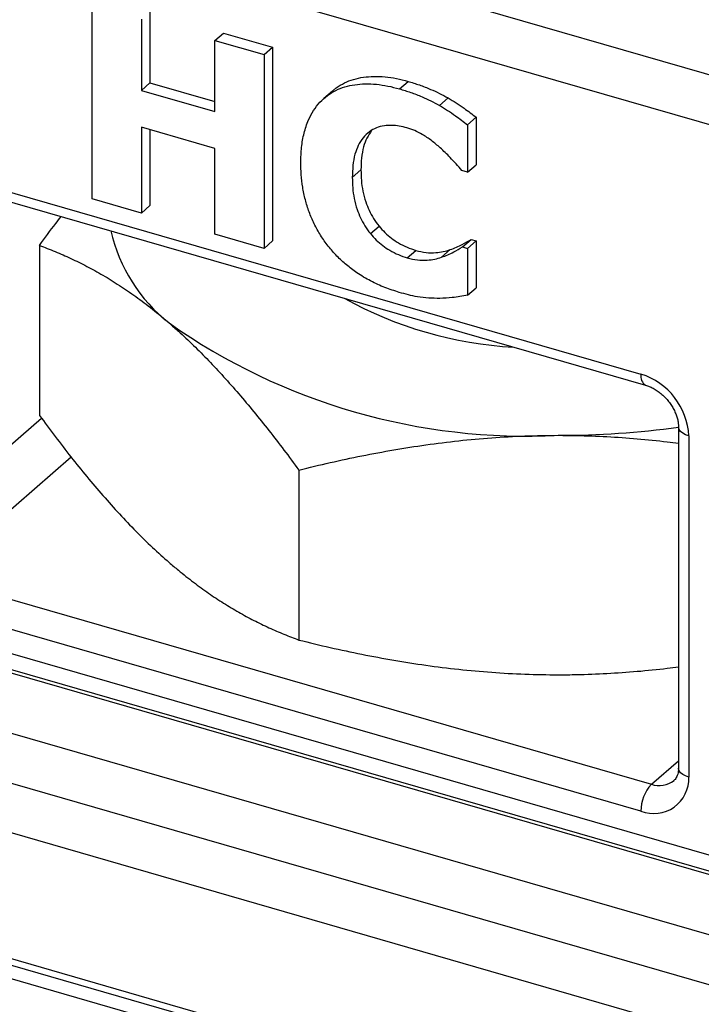
# Model space of a CAD drawing. Units: inches. Extents: x 0.7 to 32.6, y 0.8 to 21.3.
# Drawn here: x 5.1 to 5.6, y 4.4 to 5.1 of the extents above; entities that cross this region are included whole.
import ezdxf

# ---------------------------------------------------------------- set-up
doc = ezdxf.new("R2010")
doc.units = ezdxf.units.IN
doc.header["$LTSCALE"] = 2
doc.header["$MEASUREMENT"] = 0
doc.linetypes.add('SLD-Solid', pattern=[0])

msp = doc.modelspace()

# ---------------------------------------------------------------- linework, layer by layer
at = {"color": 7, "linetype": 'SLD-Solid', "lineweight": 25}
for p, q in [((4.83724, 5.31302), (5.70099, 5.06368)), ((5.68787, 5.02958), (4.82411, 5.27892)), ((5.11211, 5.00409), (5.11211, 5.15125)), ((5.15593, 5.14618), (5.15593, 5.09216)), ((5.14937, 5.1405), (5.14937, 5.08648)), ((5.20525, 5.12436), (5.21181, 5.13005)), ((5.21181, 5.13005), (5.24907, 5.11929)), ((5.20525, 5.12436), (5.24251, 5.11361)), ((5.20525, 5.07034), (5.20525, 5.12436)), ((5.24251, 5.11361), (5.24907, 5.11929)), ((5.24907, 5.11929), (5.24907, 4.97214)), ((5.24251, 5.11361), (5.24251, 4.96645)), ((5.14937, 5.08648), (5.15593, 5.09216)), ((5.15593, 5.09216), (5.20525, 5.07792)), ((5.34534, 5.08765), (5.3519, 5.09333)), ((5.14937, 5.08648), (5.20525, 5.07034)), ((5.29449, 5.08599), (5.28793, 5.08031)), ((5.29082, 5.08269), (5.29738, 5.08838)), ((5.37575, 5.07509), (5.38231, 5.08077)), ((5.39711, 5.06033), (5.40368, 5.06602)), ((5.40368, 5.06602), (5.40368, 5.02995)), ((5.20525, 5.0424), (5.14937, 5.05854)), ((5.14937, 5.05854), (5.14937, 4.99334)), ((5.15593, 5.05664), (5.15593, 4.99902)), ((5.39711, 5.06033), (5.39711, 5.02427)), ((5.20525, 4.97721), (5.20525, 5.0424)), ((4.98323, 5.02842), (5.52875, 4.87094)), ((5.30957, 5.02041), (5.31613, 5.02609)), ((5.39711, 5.02427), (5.39278, 5.02552)), ((5.39711, 5.02427), (5.40368, 5.02995)), ((4.98673, 5.02011), (5.53226, 4.86263)), ((5.14937, 4.99334), (5.11211, 5.00409)), ((5.14937, 4.99334), (5.15593, 4.99902)), ((5.32327, 4.97771), (5.32984, 4.9834)), ((5.24251, 4.96645), (5.20525, 4.97721)), ((5.39318, 4.96766), (5.39975, 4.97334)), ((5.39975, 4.97334), (5.40368, 4.97221)), ((5.07197, 4.96875), (5.07197, 4.83969)), ((5.24251, 4.96645), (5.24907, 4.97214)), ((5.37741, 4.95985), (5.38397, 4.96553)), ((5.39318, 4.96766), (5.39711, 4.96653)), ((5.39711, 4.96653), (5.40368, 4.97221)), ((5.39711, 4.96653), (5.39711, 4.9309)), ((5.40368, 4.97221), (5.40368, 4.93658)), ((5.35127, 4.95927), (5.35783, 4.96495)), ((5.39711, 4.9309), (5.40368, 4.93658)), ((5.55725, 4.83089), (5.55725, 4.57177)), ((5.56512, 4.82407), (5.56512, 4.56495)), ((5.26897, 4.79814), (5.26897, 4.66909)), ((4.82411, 4.7243), (5.68787, 4.47496)), ((4.9911, 4.71701), (5.53663, 4.55953)), ((4.82996, 4.71045), (5.69371, 4.46111)), ((5.52875, 4.53908), (4.98323, 4.69656)), ((5.62319, 4.47848), (4.94128, 4.67533)), ((4.94128, 4.62987), (5.62319, 4.43302)), ((4.92816, 4.59577), (5.61007, 4.39892)), ((5.68787, 4.33858), (4.82411, 4.58792)), ((4.82411, 4.49246), (5.68787, 4.24311)), ((4.82645, 4.48691), (5.6902, 4.23757)), ((5.70099, 4.22398), (4.83724, 4.47332))]:
    msp.add_line(p, q, dxfattribs=at)
at = {"color": 1, "linetype": 'SLD-Solid', "lineweight": 25}
for p, q in [((4.96837, 4.74631), (5.07363, 4.83746)), ((5.09608, 4.80793), (4.9911, 4.71701)), ((5.53663, 4.55953), (5.55725, 4.57739))]:
    msp.add_line(p, q, dxfattribs=at)
at = {"color": 1, "linetype": 'SLD-Solid', "lineweight": 25, "flags": 128}
for points in [[(5.56512, 4.82407), (5.56261, 4.82497), (5.5605, 4.8261), (5.55887, 4.82741), (5.55778, 4.82885), (5.55728, 4.83038), (5.55725, 4.83086)], [(5.56512, 4.56495), (5.56261, 4.56585), (5.5605, 4.56697), (5.55887, 4.56828), (5.55778, 4.56973), (5.55728, 4.57125), (5.55725, 4.57177)]]:
    msp.add_lwpolyline(points, dxfattribs=at)
at = {"color": 7, "linetype": 'SLD-Solid', "lineweight": 25}
for centre, radius, start, end in [((5.24757, 5.00771), 0.12459, 192.91261, 231.77133), ((5.44852, 5.18981), 0.29874, 240.93379, 266.86198), ((5.44182, 5.29536), 0.47144, 234.86026, 272.93552), ((5.51356, 4.8216), 0.05162, 2.74231, 72.87996), ((5.46646, 5.49039), 0.66585, 269.95757, 277.83696), ((5.53842, 4.56399), 0.02672, 248.8033, 2.04708), ((5.55861, 4.53933), 0.02986, 137.4109, 180.48565)]:
    msp.add_arc(centre, radius, start, end, dxfattribs=at)
at = {"color": 1, "linetype": 'SLD-Solid', "lineweight": 25}
for centre, radius, start, end in [((5.53696, 4.8695), 0.00833, 170.05455, 235.4832), ((5.5426, 4.57656), 0.01804, 250.67393, 308.57499)]:
    msp.add_arc(centre, radius, start, end, dxfattribs=at)
at = {"color": 7, "linetype": 'SLD-Solid', "lineweight": 25}
for points, knots in [([(5.29738, 5.08838), (5.29941, 5.08972), (5.30346, 5.09242), (5.31048, 5.09503), (5.31798, 5.09665), (5.326, 5.09724), (5.3344, 5.09694), (5.34311, 5.09564), (5.34897, 5.0941), (5.3519, 5.09333)], [0, 0, 0, 0, 0.13997, 0.279997, 0.419966, 0.55998, 0.706648, 0.853321, 1, 1, 1, 1]), ([(5.3519, 5.09333), (5.35477, 5.09247), (5.36051, 5.09073), (5.36846, 5.08759), (5.37575, 5.0843), (5.38012, 5.08195), (5.38231, 5.08077)], [0, 0, 0, 0, 0.27999, 0.559952, 0.779976, 1, 1, 1, 1]), ([(5.29082, 5.08269), (5.29285, 5.08404), (5.2969, 5.08673), (5.30392, 5.08935), (5.31141, 5.09097), (5.31944, 5.09156), (5.32783, 5.09126), (5.33655, 5.08996), (5.34241, 5.08842), (5.34534, 5.08765)], [0, 0, 0, 0, 0.13997, 0.279997, 0.419966, 0.55998, 0.706648, 0.853321, 1, 1, 1, 1]), ([(5.34534, 5.08765), (5.34821, 5.08678), (5.35394, 5.08505), (5.3619, 5.08191), (5.36919, 5.07862), (5.37356, 5.07626), (5.37575, 5.07509)], [0, 0, 0, 0, 0.27999, 0.559952, 0.779976, 1, 1, 1, 1]), ([(5.27045, 5.03182), (5.27055, 5.03564), (5.27075, 5.04328), (5.27272, 5.05411), (5.27583, 5.06351), (5.28001, 5.07129), (5.28475, 5.0777), (5.2888, 5.08103), (5.29082, 5.08269)], [0, 0, 0, 0, 0.18667, 0.373353, 0.559982, 0.706643, 0.853355, 1, 1, 1, 1]), ([(5.38231, 5.08077), (5.38437, 5.07954), (5.38848, 5.07709), (5.39562, 5.07216), (5.40062, 5.06835), (5.40368, 5.06602)], [0, 0, 0, 0, 0.280013, 0.560016, 1, 1, 1, 1]), ([(5.37575, 5.07509), (5.37781, 5.07386), (5.38192, 5.0714), (5.38906, 5.06648), (5.39406, 5.06266), (5.39711, 5.06033)], [0, 0, 0, 0, 0.280013, 0.560016, 1, 1, 1, 1]), ([(5.32258, 5.05513), (5.32087, 5.05367), (5.31745, 5.05074), (5.31395, 5.04473), (5.31124, 5.03772), (5.30981, 5.0295), (5.30965, 5.02344), (5.30957, 5.02041)], [0, 0, 0, 0, 0.186556, 0.373225, 0.559887, 0.779925, 1, 1, 1, 1]), ([(5.32419, 5.05601), (5.32295, 5.05417), (5.32042, 5.05043), (5.31783, 5.04338), (5.31637, 5.03519), (5.31621, 5.02913), (5.31613, 5.02609)], [0, 0, 0, 0, 0.225185, 0.455935, 0.727945, 1, 1, 1, 1]), ([(5.35107, 5.05805), (5.34911, 5.05855), (5.3452, 5.05954), (5.33943, 5.06006), (5.33353, 5.05978), (5.32772, 5.05827), (5.32429, 5.05618), (5.32258, 5.05513)], [0, 0, 0, 0, 0.18674, 0.373437, 0.560099, 0.780021, 1, 1, 1, 1]), ([(5.3763, 5.04291), (5.37412, 5.04477), (5.36977, 5.04848), (5.36325, 5.05287), (5.35697, 5.05616), (5.35304, 5.05742), (5.35107, 5.05805)], [0, 0, 0, 0, 0.280059, 0.560098, 0.780006, 1, 1, 1, 1]), ([(5.39278, 5.02552), (5.38985, 5.02893), (5.38463, 5.035), (5.37885, 5.04049), (5.3763, 5.04291)], [0, 0, 0, 0, 0.560041, 1, 1, 1, 1]), ([(5.29132, 4.96814), (5.2893, 4.97086), (5.28526, 4.97632), (5.2805, 4.98517), (5.27661, 4.99422), (5.27369, 5.00355), (5.27177, 5.01302), (5.27064, 5.02252), (5.27051, 5.02872), (5.27045, 5.03182)], [0, 0, 0, 0, 0.139985, 0.280021, 0.420035, 0.560015, 0.706661, 0.853319, 1, 1, 1, 1]), ([(5.31613, 5.02609), (5.31618, 5.02345), (5.31628, 5.01816), (5.31742, 5.01), (5.31946, 5.00235), (5.32232, 4.99539), (5.32554, 4.98912), (5.3284, 4.98531), (5.32984, 4.9834)], [0, 0, 0, 0, 0.186698, 0.373458, 0.560013, 0.7067, 0.853401, 1, 1, 1, 1]), ([(5.30957, 5.02041), (5.30962, 5.01777), (5.30972, 5.01247), (5.31086, 5.00432), (5.31289, 4.99666), (5.31575, 4.98971), (5.31898, 4.98344), (5.32184, 4.97962), (5.32327, 4.97771)], [0, 0, 0, 0, 0.186698, 0.373458, 0.560013, 0.7067, 0.853401, 1, 1, 1, 1]), ([(5.07197, 4.96875), (5.07609, 4.97436), (5.08158, 4.98183), (5.08713, 4.98895), (5.08851, 4.99073)], [0, 0, 0, 0, 0.750661, 1, 1, 1, 1]), ([(5.32984, 4.9834), (5.33128, 4.98174), (5.33417, 4.97843), (5.33917, 4.97416), (5.34486, 4.97044), (5.35111, 4.96722), (5.35559, 4.96571), (5.35783, 4.96495)], [0, 0, 0, 0, 0.186652, 0.373377, 0.560055, 0.780062, 1, 1, 1, 1]), ([(5.32327, 4.97771), (5.32472, 4.97606), (5.32761, 4.97274), (5.33261, 4.96847), (5.3383, 4.96476), (5.34455, 4.96154), (5.34903, 4.96003), (5.35127, 4.95927)], [0, 0, 0, 0, 0.186652, 0.373377, 0.560055, 0.780062, 1, 1, 1, 1]), ([(5.38397, 4.96553), (5.38554, 4.96609), (5.38869, 4.96722), (5.39397, 4.96983), (5.39756, 4.97201), (5.39975, 4.97334)], [0, 0, 0, 0, 0.280019, 0.560035, 1, 1, 1, 1]), ([(5.07197, 4.96875), (5.07594, 4.96724), (5.08387, 4.96424), (5.0959, 4.95894), (5.10801, 4.95298), (5.12027, 4.94621), (5.13267, 4.93858), (5.1452, 4.93), (5.15781, 4.92053), (5.16625, 4.9134), (5.17047, 4.90984)], [0, 0, 0, 0, 0.123627, 0.247252, 0.371298, 0.49534, 0.621101, 0.746858, 0.87343, 1, 1, 1, 1]), ([(5.34525, 4.93307), (5.34159, 4.93423), (5.33427, 4.93655), (5.32343, 4.9416), (5.31363, 4.94735), (5.30509, 4.95381), (5.29773, 4.9605), (5.29345, 4.96559), (5.29132, 4.96814)], [0, 0, 0, 0, 0.186684, 0.373338, 0.559972, 0.706643, 0.853343, 1, 1, 1, 1]), ([(5.35783, 4.96495), (5.36043, 4.96434), (5.36561, 4.96311), (5.37258, 4.9631), (5.37873, 4.9639), (5.38223, 4.96498), (5.38397, 4.96553)], [0, 0, 0, 0, 0.279943, 0.559867, 0.779943, 1, 1, 1, 1]), ([(5.37741, 4.95985), (5.37898, 4.96041), (5.38213, 4.96154), (5.38741, 4.96414), (5.39099, 4.96633), (5.39318, 4.96766)], [0, 0, 0, 0, 0.280019, 0.560035, 1, 1, 1, 1]), ([(5.35127, 4.95927), (5.35386, 4.95866), (5.35904, 4.95743), (5.36602, 4.95742), (5.37217, 4.95821), (5.37566, 4.9593), (5.37741, 4.95985)], [0, 0, 0, 0, 0.279943, 0.559867, 0.779943, 1, 1, 1, 1]), ([(5.37604, 4.92849), (5.37323, 4.92853), (5.36761, 4.92862), (5.35961, 4.92942), (5.35212, 4.93116), (5.34754, 4.93243), (5.34525, 4.93307)], [0, 0, 0, 0, 0.280029, 0.559963, 0.779997, 1, 1, 1, 1]), ([(5.39711, 4.9309), (5.39327, 4.93019), (5.38641, 4.92893), (5.37921, 4.92862), (5.37604, 4.92849)], [0, 0, 0, 0, 0.560113, 1, 1, 1, 1]), ([(5.17047, 4.90984), (5.1728, 4.90779), (5.17897, 4.90237), (5.18896, 4.89295), (5.20043, 4.88141), (5.21188, 4.86914), (5.22335, 4.85614), (5.23481, 4.84249), (5.24626, 4.82821), (5.25766, 4.81345), (5.2652, 4.80325), (5.26897, 4.79814)], [0, 0, 0, 0, 0.070034, 0.18492, 0.299807, 0.41532, 0.530836, 0.647932, 0.765032, 0.882515, 1, 1, 1, 1]), ([(5.53226, 4.86263), (5.53271, 4.86249), (5.53412, 4.86206), (5.53656, 4.86104), (5.53955, 4.85943), (5.54249, 4.85743), (5.54532, 4.85508), (5.54796, 4.85243), (5.55035, 4.84954), (5.55244, 4.84647), (5.55417, 4.84329), (5.55554, 4.8401), (5.55651, 4.83697), (5.55708, 4.83402), (5.55724, 4.83203), (5.55725, 4.83105), (5.55725, 4.83089)], [0, 0, 0, 0, 0.0379595, 0.1172406, 0.1966236, 0.276046, 0.3556146, 0.4353127, 0.5150541, 0.5947103, 0.6741334, 0.7532432, 0.832032, 0.9106117, 0.985873, 1, 1, 1, 1]), ([(5.07197, 4.83969), (5.07594, 4.83432), (5.08387, 4.82359), (5.0959, 4.80806), (5.10801, 4.79304), (5.12027, 4.77857), (5.13267, 4.76473), (5.1452, 4.7516), (5.15781, 4.73923), (5.16625, 4.73174), (5.17047, 4.728)], [0, 0, 0, 0, 0.1236274, 0.2472517, 0.3712976, 0.4953395, 0.6211006, 0.7468579, 0.8734297, 1, 1, 1, 1]), ([(5.26897, 4.79814), (5.2769, 4.80008), (5.29277, 4.80394), (5.31682, 4.80905), (5.34104, 4.81358), (5.36557, 4.81744), (5.39036, 4.82054), (5.41543, 4.82282), (5.44065, 4.82426), (5.45752, 4.82445), (5.46596, 4.82454)], [0, 0, 0, 0, 0.1236274, 0.2472517, 0.3712976, 0.4953395, 0.6211006, 0.7468579, 0.8734297, 1, 1, 1, 1]), ([(5.46596, 4.82454), (5.47063, 4.82451), (5.48296, 4.82443), (5.50294, 4.82366), (5.52588, 4.82202), (5.54399, 4.82027), (5.55442, 4.81884), (5.55725, 4.81846)], [0, 0, 0, 0, 0.1528486, 0.4035861, 0.654327, 0.9064331, 1, 1, 1, 1]), ([(5.17047, 4.728), (5.1728, 4.726), (5.17897, 4.72074), (5.18896, 4.71287), (5.20043, 4.70454), (5.21188, 4.69697), (5.22335, 4.69009), (5.23481, 4.6839), (5.24626, 4.67834), (5.25766, 4.67337), (5.2652, 4.67051), (5.26897, 4.66909)], [0, 0, 0, 0, 0.070034, 0.18492, 0.299807, 0.41532, 0.530836, 0.647932, 0.765032, 0.882515, 1, 1, 1, 1]), ([(5.26897, 4.66909), (5.2769, 4.66715), (5.29277, 4.66329), (5.31682, 4.65818), (5.34104, 4.65365), (5.36557, 4.6498), (5.39036, 4.64669), (5.41543, 4.64442), (5.44065, 4.64297), (5.45752, 4.64279), (5.46596, 4.64269)], [0, 0, 0, 0, 0.123627, 0.247252, 0.371298, 0.49534, 0.621101, 0.746858, 0.87343, 1, 1, 1, 1]), ([(5.46596, 4.64269), (5.47063, 4.64272), (5.48296, 4.6428), (5.50294, 4.64357), (5.52588, 4.64521), (5.54399, 4.64696), (5.55442, 4.64839), (5.55725, 4.64877)], [0, 0, 0, 0, 0.1528486, 0.4035861, 0.654327, 0.9064331, 1, 1, 1, 1]), ([(5.55725, 4.57177), (5.55724, 4.57136), (5.55722, 4.57009), (5.55695, 4.56818), (5.55639, 4.56618), (5.5556, 4.56453), (5.55476, 4.5633), (5.55408, 4.56272), (5.5538, 4.56248)], [0, 0, 0, 0, 0.084399, 0.26399, 0.447261, 0.639679, 0.848564, 1, 1, 1, 1])]:
    msp.add_open_spline(points, degree=3, knots=knots, dxfattribs=at)

doc.saveas('drawing.dxf')
